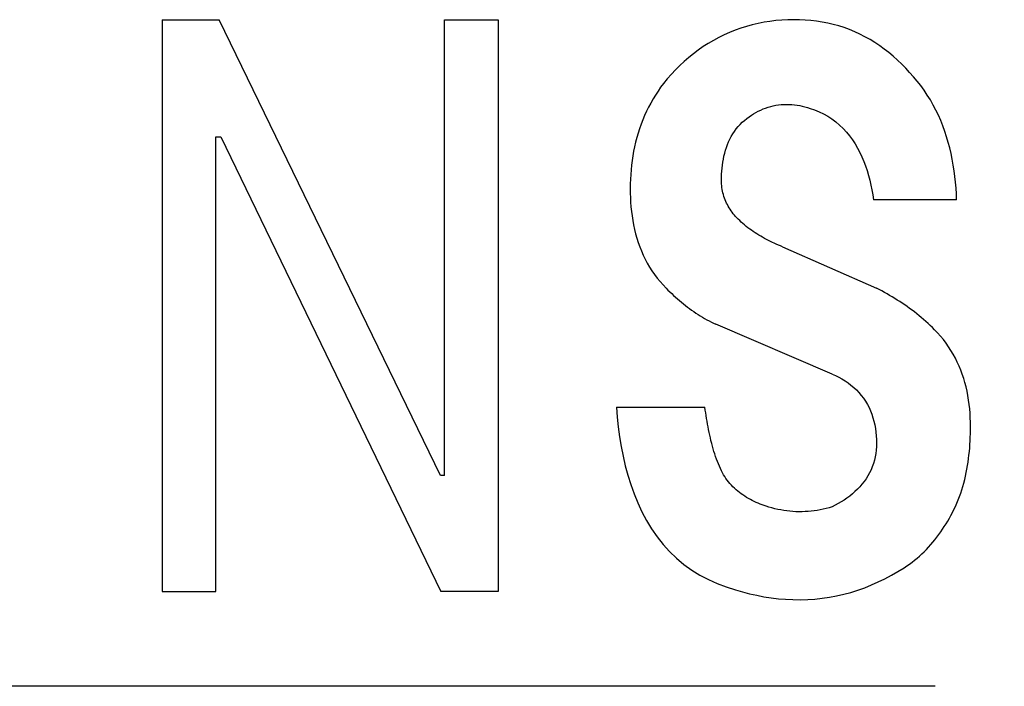
# Model space of a CAD drawing. Extents: x 20 to 838, y 20 to 751.
# Drawn here: x 583 to 601, y 231 to 244 of the extents above; entities that cross this region are included whole.
import ezdxf

# ---------------------------------------------------------------- set-up
doc = ezdxf.new("R2010")
doc.units = 0
doc.header["$LTSCALE"] = 15
doc.linetypes.add('CENTER', pattern=[2, 1.25, -0.25, 0.25, -0.25])
doc.layers.add('CSLAYER1', color=7, linetype='CONTINUOUS')
doc.layers.add('CSLAYER4', color=7, linetype='CONTINUOUS')

# ---------------------------------------------------------------- blocks, each defined once
blk = doc.blocks.new('BLKF0008')
at = {"layer": 'CSLAYER4', "color": 7, "linetype": 'CONTINUOUS'}
for p, q in [((596.503455, 243.707208), (596.393825, 243.677461)), ((596.61395, 243.732781), (596.503455, 243.707208)), ((596.725269, 243.754276), (596.61395, 243.732781)), ((596.837361, 243.771786), (596.725269, 243.754276)), ((596.950194, 243.785392), (596.837361, 243.771786)), ((597.063707, 243.795187), (596.950194, 243.785392)), ((597.177878, 243.801253), (597.063707, 243.795187)), ((597.286448, 243.803694), (597.177878, 243.801253)), ((597.394872, 243.802561), (597.286448, 243.803694)), ((597.503102, 243.797731), (597.394872, 243.802561)), ((597.611073, 243.7891), (597.503102, 243.797731)), ((597.718725, 243.776535), (597.611073, 243.7891)), ((597.826017, 243.759921), (597.718725, 243.776535)), ((597.932711, 243.739177), (597.826017, 243.759921)), ((598.038036, 243.714385), (597.932711, 243.739177)), ((598.141857, 243.685567), (598.038036, 243.714385)), ((598.244214, 243.652701), (598.141857, 243.685567)), ((595.967625, 243.516405), (595.865978, 243.466215)), ((596.071404, 243.562734), (595.967625, 243.516405)), ((596.177357, 243.605148), (596.071404, 243.562734)), ((596.285102, 243.643473), (596.177357, 243.605148)), ((596.393825, 243.677461), (596.285102, 243.643473)), ((598.345091, 243.615787), (598.244214, 243.652701)), ((598.444482, 243.574825), (598.345091, 243.615787)), ((598.542371, 243.529795), (598.444482, 243.574825)), ((598.638776, 243.480706), (598.542371, 243.529795)), ((595.669016, 243.354423), (595.573671, 243.292933)), ((595.766441, 243.412203), (595.669016, 243.354423)), ((595.865978, 243.466215), (595.766441, 243.412203)), ((598.733697, 243.427551), (598.638776, 243.480706)), ((598.826642, 243.370623), (598.733697, 243.427551)), ((598.917093, 243.310339), (598.826642, 243.370623)), ((599.005155, 243.246822), (598.917093, 243.310339)), ((595.389143, 243.158965), (595.300031, 243.086682)), ((595.480388, 243.227757), (595.389143, 243.158965)), ((595.573671, 243.292933), (595.480388, 243.227757)), ((599.090808, 243.180204), (599.005155, 243.246822)), ((599.174112, 243.110619), (599.090808, 243.180204)), ((595.213493, 243.011391), (595.129529, 242.933278)), ((595.300031, 243.086682), (595.213493, 243.011391)), ((599.255129, 243.038191), (599.174112, 243.110619)), ((599.333859, 242.963044), (599.255129, 243.038191)), ((599.410365, 242.885323), (599.333859, 242.963044)), ((594.969194, 242.769163), (594.892728, 242.683429)), ((595.048121, 242.852488), (594.969194, 242.769163)), ((595.129529, 242.933278), (595.048121, 242.852488)), ((599.484668, 242.805139), (599.410365, 242.885323)), ((599.558145, 242.724144), (599.484668, 242.805139)), ((594.818654, 242.595429), (594.766538, 242.523876)), ((594.892728, 242.683429), (594.818654, 242.595429)), ((599.62841, 242.640696), (599.558145, 242.724144)), ((599.695502, 242.554807), (599.62841, 242.640696)), ((594.716574, 242.451037), (594.668772, 242.376931)), ((594.766538, 242.523876), (594.716574, 242.451037)), ((599.759402, 242.466466), (599.695502, 242.554807)), ((599.820107, 242.375695), (599.759402, 242.466466)), ((594.579762, 242.224855), (594.538565, 242.146878)), ((594.623165, 242.301537), (594.579762, 242.224855)), ((594.668772, 242.376931), (594.623165, 242.301537)), ((597.000147, 242.189889), (597.049844, 242.195326)), ((597.049844, 242.195326), (597.099735, 242.198634)), ((597.099735, 242.198634), (597.149801, 242.199838)), ((597.149801, 242.199838), (597.200054, 242.198962)), ((597.200054, 242.198962), (597.25047, 242.196027)), ((597.25047, 242.196027), (597.300969, 242.191074)), ((597.300969, 242.191074), (597.351222, 242.184193)), ((599.877642, 242.282503), (599.820107, 242.375695)), ((599.931797, 242.187294), (599.877642, 242.282503)), ((594.49959, 242.067601), (594.462851, 241.987006)), ((594.538565, 242.146878), (594.49959, 242.067601)), ((596.486007, 241.99474), (596.528916, 242.021613)), ((596.528916, 242.021613), (596.572628, 242.046847)), ((596.572628, 242.046847), (596.617143, 242.070391)), ((596.617143, 242.070391), (596.662493, 242.092186)), ((596.662493, 242.092186), (596.708666, 242.112157)), ((596.708666, 242.112157), (596.755674, 242.130253)), ((596.755674, 242.130253), (596.803517, 242.146404)), ((596.803517, 242.146404), (596.852202, 242.160544)), ((596.852202, 242.160544), (596.901321, 242.172523)), ((596.901321, 242.172523), (596.950637, 242.182297)), ((596.950637, 242.182297), (597.000147, 242.189889)), ((597.351222, 242.184193), (597.401154, 242.175448)), ((597.401154, 242.175448), (597.450747, 242.164942)), ((597.450747, 242.164942), (597.49998, 242.152738)), ((597.49998, 242.152738), (597.548843, 242.138926)), ((597.548843, 242.138926), (597.597291, 242.12359)), ((597.597291, 242.12359), (597.684663, 242.093308)), ((597.684663, 242.093308), (597.769904, 242.058196)), ((597.769904, 242.058196), (597.85289, 242.01808)), ((597.85289, 242.01808), (597.933515, 241.972813)), ((599.982431, 242.090466), (599.931797, 242.187294)), ((600.029624, 241.992093), (599.982431, 242.090466)), ((594.396347, 241.822407), (594.366755, 241.738938)), ((594.428378, 241.905144), (594.396347, 241.822407)), ((594.462851, 241.987006), (594.428378, 241.905144)), ((596.234469, 241.777212), (596.272454, 241.819234)), ((596.272454, 241.819234), (596.312427, 241.859125)), ((596.312427, 241.859125), (596.354346, 241.896913)), ((596.354346, 241.896913), (596.398182, 241.932633)), ((596.398182, 241.932633), (596.443902, 241.966303)), ((596.443902, 241.966303), (596.486007, 241.99474)), ((597.933515, 241.972813), (598.011318, 241.922446)), ((598.011318, 241.922446), (598.085496, 241.867477)), ((598.085496, 241.867477), (598.155987, 241.807996)), ((600.07346, 241.892238), (600.029624, 241.992093)), ((600.113999, 241.790971), (600.07346, 241.892238)), ((594.339584, 241.654758), (594.314783, 241.569879)), ((594.366755, 241.738938), (594.339584, 241.654758)), ((596.104961, 241.591168), (596.133696, 241.639834)), ((596.133696, 241.639834), (596.164842, 241.687161)), ((596.164842, 241.687161), (596.198481, 241.733056)), ((596.198481, 241.733056), (596.234469, 241.777212)), ((598.155987, 241.807996), (598.222874, 241.744066)), ((598.222874, 241.744066), (598.286052, 241.675852)), ((598.286052, 241.675852), (598.345007, 241.604218)), ((600.151325, 241.688356), (600.113999, 241.790971)), ((600.185499, 241.584483), (600.151325, 241.688356)), ((594.29234, 241.484308), (594.272204, 241.398091)), ((594.314783, 241.569879), (594.29234, 241.484308)), ((596.032626, 241.437661), (596.054492, 241.490005)), ((596.054492, 241.490005), (596.078583, 241.541194)), ((596.078583, 241.541194), (596.104961, 241.591168)), ((598.345007, 241.604218), (598.399761, 241.529535)), ((598.399761, 241.529535), (598.450497, 241.452061)), ((598.450497, 241.452061), (598.497339, 241.372083)), ((600.216645, 241.479406), (600.185499, 241.584483)), ((600.244763, 241.373238), (600.216645, 241.479406)), ((594.254345, 241.311223), (594.23874, 241.223737)), ((594.272204, 241.398091), (594.254345, 241.311223)), ((595.966214, 241.218649), (595.979757, 241.274526)), ((595.979757, 241.274526), (595.9953, 241.329772)), ((595.9953, 241.329772), (596.012922, 241.384227)), ((596.012922, 241.384227), (596.032626, 241.437661)), ((598.497339, 241.372083), (598.540475, 241.289851)), ((598.540475, 241.289851), (598.580046, 241.205641)), ((600.269957, 241.266255), (600.244763, 241.373238)), ((600.292245, 241.158571), (600.269957, 241.266255)), ((594.225351, 241.135705), (594.214166, 241.047397)), ((594.23874, 241.223737), (594.225351, 241.135705)), ((595.936746, 241.048189), (595.944791, 241.105372)), ((595.944791, 241.105372), (595.954584, 241.162228)), ((595.954584, 241.162228), (595.966214, 241.218649)), ((598.580046, 241.205641), (598.616219, 241.119711)), ((598.616219, 241.119711), (598.649157, 241.032318)), ((600.311772, 241.050301), (600.292245, 241.158571)), ((594.205143, 240.95886), (594.198233, 240.870139)), ((594.214166, 241.047397), (594.205143, 240.95886)), ((595.922193, 240.875526), (595.925531, 240.933162)), ((595.925531, 240.933162), (595.93035, 240.990748)), ((595.93035, 240.990748), (595.936746, 241.048189)), ((598.649157, 241.032318), (598.679088, 240.943503)), ((598.679088, 240.943503), (598.706135, 240.853474)), ((600.328623, 240.941536), (600.311772, 241.050301)), ((600.342878, 240.83236), (600.328623, 240.941536)), ((594.193359, 240.781263), (594.190476, 240.692274)), ((594.198233, 240.870139), (594.193359, 240.781263)), ((595.919628, 240.760479), (595.920257, 240.81793)), ((595.920164, 240.726088), (595.919628, 240.760479)), ((595.921781, 240.691789), (595.920164, 240.726088)), ((595.920257, 240.81793), (595.922193, 240.875526)), ((598.706135, 240.853474), (598.730442, 240.762456)), ((598.730442, 240.762456), (598.752174, 240.670716)), ((600.354641, 240.722874), (600.342878, 240.83236)), ((600.364013, 240.613171), (600.354641, 240.722874)), ((594.190476, 240.692274), (594.189528, 240.603202)), ((594.189528, 240.603202), (594.190413, 240.51684)), ((594.190413, 240.51684), (594.193143, 240.430435)), ((595.924511, 240.657604), (595.921781, 240.691789)), ((595.928372, 240.623544), (595.924511, 240.657604)), ((595.933388, 240.589606), (595.928372, 240.623544)), ((595.939589, 240.555813), (595.933388, 240.589606)), ((595.946973, 240.522235), (595.939589, 240.555813)), ((595.955511, 240.489102), (595.946973, 240.522235)), ((598.752174, 240.670716), (598.771436, 240.578472)), ((598.771436, 240.578472), (598.788368, 240.485982)), ((600.371078, 240.503347), (600.364013, 240.613171)), ((594.193143, 240.430435), (594.197789, 240.344052)), ((594.197789, 240.344052), (594.204453, 240.257802)), ((595.965194, 240.4564), (595.955511, 240.489102)), ((595.976009, 240.424131), (595.965194, 240.4564)), ((595.987956, 240.392305), (595.976009, 240.424131)), ((596.001015, 240.360912), (595.987956, 240.392305)), ((596.015208, 240.329952), (596.001015, 240.360912)), ((596.030504, 240.299422), (596.015208, 240.329952)), ((598.788368, 240.485982), (598.803117, 240.39349)), ((600.375936, 240.39349), (598.80312, 240.39349)), ((600.375941, 240.39349), (600.371078, 240.503347)), ((594.204453, 240.257802), (594.213228, 240.171748)), ((594.213228, 240.171748), (594.224198, 240.085993)), ((596.046902, 240.269328), (596.030504, 240.299422)), ((596.064329, 240.239788), (596.046902, 240.269328)), ((596.082672, 240.210918), (596.064329, 240.239788)), ((596.101913, 240.182686), (596.082672, 240.210918)), ((596.122007, 240.155104), (596.101913, 240.182686)), ((596.142935, 240.128149), (596.122007, 240.155104)), ((594.224198, 240.085993), (594.237443, 240.000609)), ((594.237443, 240.000609), (594.253077, 239.915688)), ((596.164647, 240.101823), (596.142935, 240.128149)), ((596.187122, 240.076116), (596.164647, 240.101823)), ((596.210306, 240.051004), (596.187122, 240.076116)), ((596.23419, 240.026502), (596.210306, 240.051004)), ((596.263812, 239.997549), (596.23419, 240.026502)), ((596.294073, 239.969298), (596.263812, 239.997549)), ((596.324942, 239.941725), (596.294073, 239.969298)), ((594.253077, 239.915688), (594.271175, 239.831313)), ((594.271175, 239.831313), (594.291815, 239.747596)), ((596.356397, 239.914843), (596.324942, 239.941725)), ((596.388398, 239.88861), (596.356397, 239.914843)), ((596.420945, 239.863047), (596.388398, 239.88861)), ((596.453996, 239.838121), (596.420945, 239.863047)), ((596.487563, 239.813814), (596.453996, 239.838121)), ((596.521602, 239.790114), (596.487563, 239.813814)), ((596.556107, 239.767023), (596.521602, 239.790114)), ((596.591033, 239.744527), (596.556107, 239.767023)), ((594.291815, 239.747596), (594.315041, 239.66484)), ((594.315041, 239.66484), (594.340893, 239.583121)), ((594.340893, 239.583121), (594.369444, 239.502516)), ((596.626361, 239.72263), (596.591033, 239.744527)), ((596.66207, 239.7013), (596.626361, 239.72263)), ((596.69814, 239.680536), (596.66207, 239.7013)), ((596.734539, 239.660338), (596.69814, 239.680536)), ((596.771247, 239.640685), (596.734539, 239.660338)), ((596.808233, 239.621581), (596.771247, 239.640685)), ((596.845487, 239.603001), (596.808233, 239.621581)), ((596.882967, 239.584944), (596.845487, 239.603001)), ((596.920653, 239.567415), (596.882967, 239.584944)), ((594.369444, 239.502516), (594.400764, 239.423074)), ((594.400764, 239.423074), (594.434928, 239.344858)), ((596.958537, 239.550379), (596.920653, 239.567415)), ((596.996573, 239.533848), (596.958537, 239.550379)), ((597.034745, 239.517801), (596.996573, 239.533848)), ((597.073028, 239.502228), (597.034745, 239.517801)), ((597.073023, 239.502228), (598.855548, 238.715821)), ((594.434928, 239.344858), (594.471987, 239.267931)), ((594.471987, 239.267931), (594.512033, 239.192341)), ((594.512033, 239.192341), (594.555105, 239.118142)), ((594.555105, 239.118142), (594.601104, 239.045704)), ((594.601104, 239.045704), (594.649781, 238.975431)), ((594.649781, 238.975431), (594.701124, 238.907307)), ((594.701124, 238.907307), (594.755126, 238.841338)), ((594.755126, 238.841338), (594.811784, 238.777512)), ((594.811784, 238.777512), (594.871079, 238.715817)), ((594.871079, 238.715817), (594.905655, 238.6816)), ((594.905655, 238.6816), (594.940664, 238.647663)), ((594.940664, 238.647663), (594.976095, 238.614055)), ((598.906134, 238.690149), (598.855542, 238.715817)), ((598.956377, 238.663864), (598.906134, 238.690149)), ((599.006309, 238.636951), (598.956377, 238.663864)), ((594.976095, 238.614055), (595.011959, 238.580787)), ((595.011959, 238.580787), (595.048244, 238.547901)), ((595.048244, 238.547901), (595.084952, 238.515415)), ((595.084952, 238.515415), (595.122072, 238.483374)), ((595.122072, 238.483374), (595.159604, 238.451803)), ((599.055891, 238.60942), (599.006309, 238.636951)), ((599.105124, 238.58125), (599.055891, 238.60942)), ((599.154027, 238.552453), (599.105124, 238.58125)), ((599.202558, 238.523016), (599.154027, 238.552453)), ((599.250659, 238.492983), (599.202558, 238.523016)), ((599.298285, 238.462351), (599.250659, 238.492983)), ((599.345478, 238.431112), (599.298285, 238.462351)), ((595.159604, 238.451803), (595.197548, 238.420731)), ((595.197548, 238.420731), (595.235904, 238.39018)), ((595.235904, 238.39018), (595.274652, 238.360188)), ((595.274652, 238.360188), (595.313811, 238.330794)), ((595.313811, 238.330794), (595.353362, 238.302016)), ((595.353362, 238.302016), (595.393304, 238.273878)), ((595.393304, 238.273878), (595.433627, 238.246428)), ((599.392197, 238.399287), (599.345478, 238.431112)), ((599.438463, 238.366842), (599.392197, 238.399287)), ((599.484255, 238.3338), (599.438463, 238.366842)), ((599.529594, 238.300152), (599.484255, 238.3338)), ((599.574461, 238.265884), (599.529594, 238.300152)), ((595.433627, 238.246428), (595.474343, 238.21968)), ((595.474343, 238.21968), (595.515447, 238.193674)), ((595.515447, 238.193674), (595.556924, 238.16844)), ((595.556924, 238.16844), (595.598804, 238.143988)), ((595.598804, 238.143988), (595.641125, 238.12032)), ((595.641125, 238.12032), (595.683878, 238.097485)), ((595.683878, 238.097485), (595.727076, 238.075506)), ((599.618852, 238.231), (599.574461, 238.265884)), ((599.662749, 238.195497), (599.618852, 238.231)), ((599.706194, 238.159375), (599.662749, 238.195497)), ((599.749142, 238.122627), (599.706194, 238.159375)), ((599.791598, 238.08525), (599.749142, 238.122627)), ((595.727076, 238.075506), (595.770705, 238.054422)), ((595.770705, 238.054422), (595.814768, 238.034265)), ((598.016712, 237.090577), (595.814771, 238.034266)), ((599.833559, 238.047243), (599.791598, 238.08525)), ((599.875046, 238.008598), (599.833559, 238.047243)), ((599.916038, 237.969325), (599.875046, 238.008598)), ((599.956517, 237.929415), (599.916038, 237.969325)), ((600.014627, 237.86911), (599.956517, 237.929415)), ((600.070307, 237.806848), (600.014627, 237.86911)), ((600.123515, 237.742599), (600.070307, 237.806848)), ((600.174231, 237.676351), (600.123515, 237.742599)), ((600.222474, 237.608095), (600.174231, 237.676351)), ((600.268164, 237.537811), (600.222474, 237.608095)), ((600.311135, 237.465795), (600.268164, 237.537811)), ((600.3512, 237.392461), (600.311135, 237.465795)), ((600.388382, 237.317851), (600.3512, 237.392461)), ((600.422742, 237.242004), (600.388382, 237.317851)), ((600.454341, 237.164952), (600.422742, 237.242004)), ((600.483243, 237.086746), (600.454341, 237.164952)), ((598.016715, 237.090577), (598.079606, 237.061687)), ((598.079606, 237.061687), (598.141341, 237.030417)), ((598.141341, 237.030417), (598.201781, 236.996655)), ((598.201781, 236.996655), (598.260695, 236.960307)), ((600.509486, 237.007428), (600.483243, 237.086746)), ((600.533114, 236.927029), (600.509486, 237.007428)), ((598.260695, 236.960307), (598.31792, 236.921271)), ((598.31792, 236.921271), (598.373166, 236.879517)), ((598.373166, 236.879517), (598.426046, 236.835145)), ((598.426046, 236.835145), (598.476432, 236.788107)), ((598.476432, 236.788107), (598.524182, 236.738328)), ((600.554186, 236.84563), (600.533114, 236.927029)), ((600.572705, 236.763573), (600.554186, 236.84563)), ((598.524182, 236.738328), (598.56921, 236.685748)), ((598.56921, 236.685748), (598.611152, 236.630614)), ((598.611152, 236.630614), (598.649549, 236.573565)), ((600.588732, 236.68099), (600.572705, 236.763573)), ((600.602327, 236.597964), (600.588732, 236.68099)), ((600.613616, 236.514558), (600.602327, 236.597964)), ((593.927391, 236.461452), (593.943047, 236.275533)), ((593.927393, 236.461452), (595.605063, 236.461452)), ((595.612317, 236.408398), (595.605065, 236.461452)), ((595.619949, 236.355252), (595.612317, 236.408398)), ((598.649549, 236.573565), (598.684445, 236.514681)), ((598.684445, 236.514681), (598.7159, 236.453995)), ((598.7159, 236.453995), (598.743956, 236.391568)), ((600.622638, 236.430852), (600.613616, 236.514558)), ((600.629519, 236.346919), (600.622638, 236.430852)), ((593.943047, 236.275533), (593.963255, 236.089303)), ((595.627973, 236.302086), (595.619949, 236.355252)), ((595.636397, 236.248939), (595.627973, 236.302086)), ((595.645244, 236.195875), (595.636397, 236.248939)), ((598.743956, 236.391568), (598.768716, 236.327443)), ((598.768716, 236.327443), (598.790222, 236.261659)), ((598.790222, 236.261659), (598.808514, 236.194453)), ((600.634338, 236.262823), (600.629519, 236.346919)), ((600.637161, 236.178643), (600.634338, 236.262823)), ((593.963255, 236.089303), (593.988354, 235.903291)), ((595.654514, 236.142966), (595.645244, 236.195875)), ((595.664216, 236.090251), (595.654514, 236.142966)), ((595.674392, 236.037744), (595.664216, 236.090251)), ((595.685073, 235.985289), (595.674392, 236.037744)), ((598.808514, 236.194453), (598.823552, 236.126466)), ((598.823552, 236.126466), (598.835499, 236.057848)), ((598.835499, 236.057848), (598.844522, 235.988749)), ((600.638067, 236.094465), (600.637161, 236.178643)), ((600.637676, 236.027115), (600.638067, 236.094465)), ((593.988354, 235.903291), (594.018687, 235.718052)), ((595.696301, 235.932955), (595.685073, 235.985289)), ((595.708073, 235.880808), (595.696301, 235.932955)), ((595.720422, 235.828929), (595.708073, 235.880808)), ((598.844522, 235.988749), (598.850742, 235.919298)), ((598.850742, 235.919298), (598.854368, 235.849641)), ((598.854368, 235.849641), (598.855542, 235.779901)), ((600.631331, 235.82488), (600.634319, 235.892292)), ((600.634319, 235.892292), (600.636419, 235.959714)), ((600.636419, 235.959714), (600.637676, 236.027115)), ((594.018687, 235.718052), (594.054593, 235.534131)), ((595.733358, 235.777399), (595.720422, 235.828929)), ((595.746903, 235.726291), (595.733358, 235.777399)), ((595.761065, 235.67568), (595.746903, 235.726291)), ((595.775876, 235.625664), (595.761065, 235.67568)), ((598.85408, 235.714714), (598.849568, 235.649817)), ((598.855542, 235.779901), (598.85408, 235.714714)), ((600.616643, 235.623213), (600.622515, 235.690305)), ((600.622515, 235.690305), (600.627396, 235.757541)), ((600.627396, 235.757541), (600.631331, 235.82488)), ((594.054593, 235.534131), (594.096408, 235.352064)), ((595.791356, 235.576288), (595.775876, 235.625664)), ((595.807506, 235.527663), (595.791356, 235.576288)), ((595.824345, 235.479841), (595.807506, 235.527663)), ((595.841907, 235.432905), (595.824345, 235.479841)), ((598.830906, 235.521142), (598.816485, 235.457583)), ((598.841906, 235.585269), (598.830906, 235.521142)), ((598.849568, 235.649817), (598.841906, 235.585269)), ((600.592604, 235.422358), (600.60173, 235.489255)), ((600.60173, 235.489255), (600.609722, 235.556224)), ((600.609722, 235.556224), (600.616643, 235.623213)), ((594.096408, 235.352064), (594.144509, 235.172272)), ((595.8602, 235.386937), (595.841907, 235.432905)), ((595.879232, 235.342021), (595.8602, 235.386937)), ((595.899039, 235.298226), (595.879232, 235.342021)), ((595.919628, 235.255627), (595.899039, 235.298226)), ((598.777388, 235.333987), (598.752689, 235.274136)), ((598.798647, 235.395136), (598.777388, 235.333987)), ((598.816485, 235.457583), (598.798647, 235.395136)), ((600.558059, 235.222597), (600.57081, 235.288978)), ((600.57081, 235.288978), (600.582305, 235.355575)), ((600.582305, 235.355575), (600.592604, 235.422358)), ((594.144509, 235.172272), (594.19953, 234.994468)), ((595.938806, 235.218919), (595.919628, 235.255627)), ((595.959219, 235.183015), (595.938806, 235.218919)), ((595.98087, 235.147933), (595.959219, 235.183015)), ((596.003756, 235.113667), (595.98087, 235.147933)), ((596.027888, 235.080204), (596.003756, 235.113667)), ((598.658715, 235.104118), (598.621575, 235.051611)), ((598.693076, 235.158769), (598.658715, 235.104118)), ((598.72451, 235.215603), (598.693076, 235.158769)), ((598.752689, 235.274136), (598.72451, 235.215603)), ((600.528644, 235.090698), (600.544011, 235.156483)), ((600.544011, 235.156483), (600.558059, 235.222597)), ((594.19953, 234.994468), (594.261956, 234.819157)), ((596.053256, 235.047564), (596.027888, 235.080204)), ((596.079756, 235.015872), (596.053256, 235.047564)), ((596.107268, 234.98523), (596.079756, 235.015872)), ((596.135757, 234.955618), (596.107268, 234.98523)), ((596.165193, 234.927025), (596.135757, 234.955618)), ((596.195546, 234.899434), (596.165193, 234.927025)), ((598.539569, 234.952837), (598.494971, 234.906459)), ((598.581818, 235.001205), (598.539569, 234.952837)), ((598.621575, 235.051611), (598.581818, 235.001205)), ((600.474096, 234.895807), (600.493728, 234.960315)), ((600.493728, 234.960315), (600.511896, 235.025295)), ((600.511896, 235.025295), (600.528644, 235.090698)), ((594.261956, 234.819157), (594.332231, 234.647019)), ((596.226785, 234.872818), (596.195546, 234.899434)), ((596.258889, 234.847173), (596.226785, 234.872818)), ((596.291828, 234.822474), (596.258889, 234.847173)), ((596.325549, 234.798712), (596.291828, 234.822474)), ((596.359949, 234.77593), (596.325549, 234.798712)), ((596.394959, 234.754105), (596.359949, 234.77593)), ((596.430534, 234.733227), (596.394959, 234.754105)), ((596.466644, 234.713277), (596.430534, 234.733227)), ((598.296126, 234.740221), (598.24236, 234.703441)), ((598.348467, 234.778885), (598.296126, 234.740221)), ((598.399226, 234.819487), (598.348467, 234.778885)), ((598.448127, 234.862026), (598.399226, 234.819487)), ((598.494971, 234.906459), (598.448127, 234.862026)), ((600.406097, 234.705666), (600.430323, 234.768432)), ((600.430323, 234.768432), (600.452982, 234.831837)), ((600.452982, 234.831837), (600.474096, 234.895807)), ((594.332231, 234.647019), (594.410796, 234.478764)), ((596.503239, 234.694212), (596.466644, 234.713277)), ((596.540277, 234.676033), (596.503239, 234.694212)), ((596.577705, 234.658699), (596.540277, 234.676033)), ((596.615505, 234.642198), (596.577705, 234.658699)), ((596.653604, 234.626502), (596.615505, 234.642198)), ((596.70812, 234.606283), (596.653604, 234.626502)), ((596.763059, 234.587446), (596.70812, 234.606283)), ((596.818409, 234.570009), (596.763059, 234.587446)), ((596.874182, 234.554013), (596.818409, 234.570009)), ((596.930378, 234.5395), (596.874182, 234.554013)), ((597.904809, 234.542817), (597.848439, 234.529489)), ((597.960891, 234.557691), (597.904809, 234.542817)), ((598.016715, 234.574077), (597.960891, 234.557691)), ((598.074372, 234.603864), (598.016715, 234.574077)), ((598.131309, 234.635319), (598.074372, 234.603864)), ((598.187361, 234.668484), (598.131309, 234.635319)), ((598.24236, 234.703441), (598.187361, 234.668484)), ((600.323516, 234.521641), (600.352725, 234.582225)), ((600.352725, 234.582225), (600.380246, 234.643579)), ((600.380246, 234.643579), (600.406097, 234.705666)), ((594.410796, 234.478764), (594.498096, 234.315051)), ((596.986974, 234.526503), (596.930378, 234.5395)), ((597.043952, 234.515059), (596.986974, 234.526503)), ((597.101084, 234.505243), (597.043952, 234.515059)), ((597.158351, 234.497067), (597.101084, 234.505243)), ((597.21573, 234.490536), (597.158351, 234.497067)), ((597.273233, 234.485685), (597.21573, 234.490536)), ((597.33087, 234.482491), (597.273233, 234.485685)), ((597.38862, 234.480999), (597.33087, 234.482491)), ((597.446495, 234.481194), (597.38862, 234.480999)), ((597.504501, 234.48309), (597.446495, 234.481194)), ((597.5625, 234.486705), (597.504501, 234.48309)), ((597.620229, 234.491998), (597.5625, 234.486705)), ((597.677691, 234.49894), (597.620229, 234.491998)), ((597.734886, 234.507531), (597.677691, 234.49894)), ((597.791802, 234.517717), (597.734886, 234.507531)), ((597.848439, 234.529489), (597.791802, 234.517717)), ((600.206408, 234.305832), (600.23708, 234.359008)), ((600.23708, 234.359008), (600.266804, 234.412732)), ((600.266804, 234.412732), (600.295602, 234.46696)), ((600.295602, 234.46696), (600.323516, 234.521641)), ((594.498096, 234.315051), (594.594213, 234.157156)), ((600.108602, 234.149905), (600.142199, 234.201238)), ((600.142199, 234.201238), (600.174788, 234.253221)), ((600.174788, 234.253221), (600.206408, 234.305832)), ((594.594213, 234.157156), (594.698837, 234.006523)), ((594.698837, 234.006523), (594.812237, 233.863522)), ((599.964221, 233.95212), (600.001856, 234.000354)), ((600.001856, 234.000354), (600.03846, 234.049422)), ((600.03846, 234.049422), (600.074036, 234.099282)), ((600.074036, 234.099282), (600.108602, 234.149905)), ((594.812237, 233.863522), (594.934649, 233.728513)), ((599.80301, 233.768199), (599.84495, 233.812755)), ((599.84495, 233.812755), (599.885778, 233.85829)), ((599.885778, 233.85829), (599.925536, 233.904751)), ((599.925536, 233.904751), (599.964221, 233.95212)), ((594.934649, 233.728513), (595.066341, 233.601828)), ((599.624909, 233.60118), (599.670927, 233.641111)), ((599.670927, 233.641111), (599.715936, 233.682268)), ((599.715936, 233.682268), (599.759978, 233.724652)), ((599.759978, 233.724652), (599.80301, 233.768199)), ((595.066341, 233.601828), (595.207518, 233.483866)), ((595.207518, 233.483866), (595.356122, 233.376501)), ((599.379816, 233.420677), (599.430882, 233.454162)), ((599.430882, 233.454162), (599.480918, 233.488974)), ((599.480918, 233.488974), (599.529924, 233.525095)), ((599.529924, 233.525095), (599.577921, 233.562504)), ((599.577921, 233.562504), (599.624909, 233.60118)), ((595.356122, 233.376501), (595.510679, 233.280415)), ((595.510679, 233.280415), (595.670849, 233.195217)), ((599.016258, 233.211511), (599.139545, 233.277018)), ((599.139545, 233.277018), (599.260733, 233.346798)), ((599.260733, 233.346798), (599.379816, 233.420677)), ((595.670849, 233.195217), (595.836303, 233.120544)), ((595.836303, 233.120544), (596.006721, 233.056017)), ((596.006721, 233.056017), (596.181765, 233.001253)), ((598.63344, 233.042082), (598.763216, 233.093878)), ((598.763216, 233.093878), (598.890809, 233.150413)), ((598.890809, 233.150413), (599.016258, 233.211511)), ((596.181765, 233.001253), (596.315744, 232.962753)), ((596.315744, 232.962753), (596.450546, 232.92829)), ((596.450546, 232.92829), (596.586131, 232.898029)), ((596.586131, 232.898029), (596.722467, 232.872136)), ((596.722467, 232.872136), (596.859506, 232.850796)), ((597.828663, 232.841701), (597.965114, 232.861641)), ((597.965114, 232.861641), (598.100658, 232.886958)), ((598.100658, 232.886958), (598.235274, 232.917661)), ((598.235274, 232.917661), (598.368944, 232.953751)), ((598.368944, 232.953751), (598.501707, 232.995238)), ((598.501707, 232.995238), (598.63344, 233.042082)), ((596.859506, 232.850796), (596.997191, 232.834152)), ((596.997191, 232.834152), (597.135495, 232.822389)), ((597.135495, 232.822389), (597.274365, 232.815664)), ((597.274365, 232.815664), (597.413772, 232.814139)), ((597.413772, 232.814139), (597.552993, 232.817961)), ((597.552993, 232.817961), (597.691287, 232.827148)), ((597.691287, 232.827148), (597.828663, 232.841701))]:
    blk.add_line(p, q, dxfattribs=at)

msp = doc.modelspace()

# ---------------------------------------------------------------- linework, layer by layer
at = {"layer": 'CSLAYER1', "color": 7, "linetype": 'CONTINUOUS'}
for p, q in [((585.318096, 243.803694), (585.318096, 232.971931)), ((585.318096, 243.803694), (586.400442, 243.803694)), ((590.592153, 235.165093), (586.400442, 243.803694)), ((590.672379, 243.803694), (591.690026, 243.803694)), ((590.672379, 235.165093), (590.672379, 243.803694)), ((591.690026, 243.803694), (591.690026, 232.971931)), ((586.335138, 232.971931), (586.335138, 241.586605)), ((586.335138, 241.586605), (586.432116, 241.586605)), ((586.432116, 241.586605), (590.597892, 232.971931)), ((590.672379, 235.165093), (590.592153, 235.165093)), ((585.318096, 232.971931), (586.335138, 232.971931)), ((591.690026, 232.971931), (590.597892, 232.971931))]:
    msp.add_line(p, q, dxfattribs=at)
at = {"layer": 'CSLAYER1', "color": 7, "linetype": 'CENTER'}
msp.add_line((779.966938, 231.174051), (83.7554, 231.174051), dxfattribs=at)

# ---------------------------------------------------------------- block references
at = {"layer": 'CSLAYER1'}
msp.add_blockref('BLKF0008', (0, 0), dxfattribs=at)

doc.saveas('drawing.dxf')
